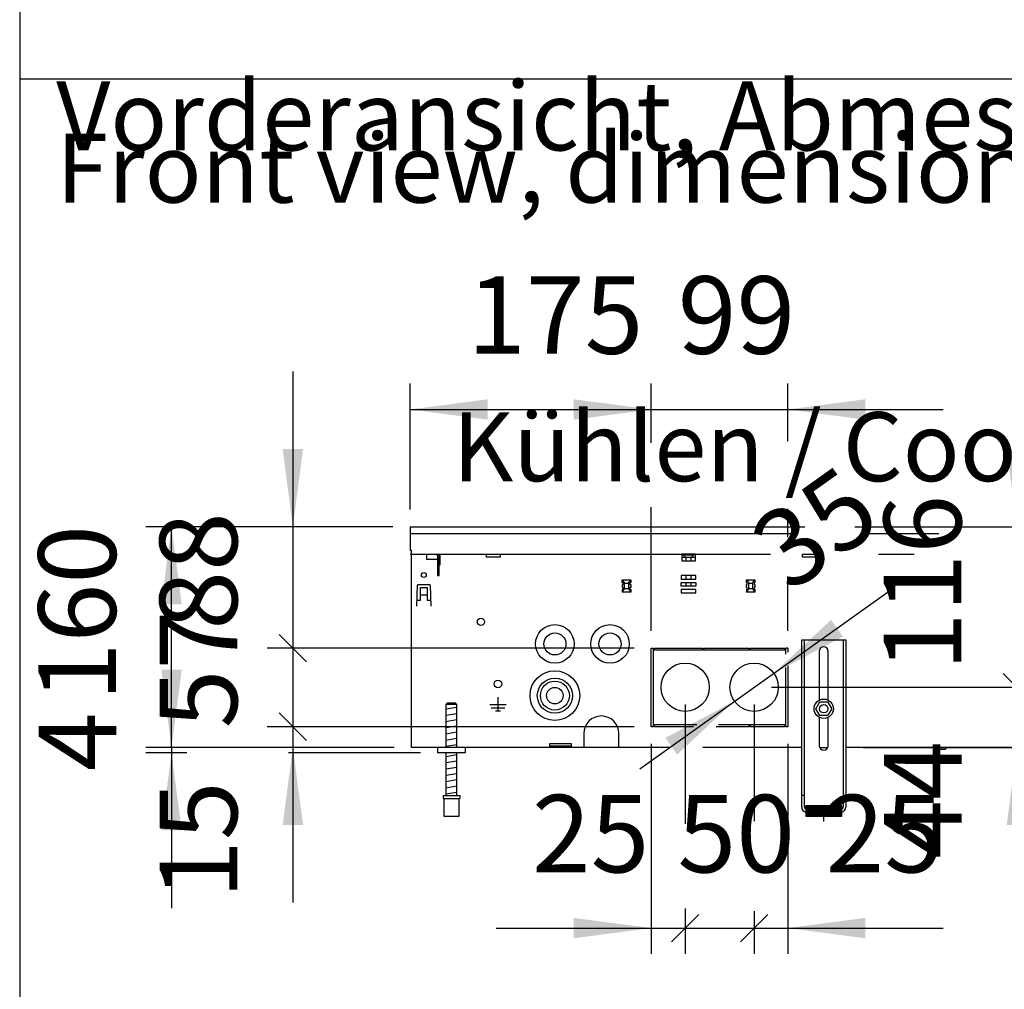
# Model space of a CAD drawing. Units: millimetres. Extents: x 16291 to 27673, y -16423 to -8970.
# Drawn here: x 16516 to 17230, y -15556 to -14853 of the extents above; entities that cross this region are included whole.
import ezdxf

# ---------------------------------------------------------------- set-up
doc = ezdxf.new("R2010")
doc.units = ezdxf.units.MM
doc.linetypes.add('DOT_CENTER', pattern=[14, 12, -1, 0, -1])
doc.layers.add('1', color=7, linetype='Continuous')
doc.styles.add('CONVERTER_18', font='txt.shx', dxfattribs={"width": 0.9})
doc.styles.add('CONVERTER_19', font='txt.shx', dxfattribs={"width": 0.855})
doc.dimstyles.new('ME10_DIM_11', dxfattribs={"dimtxt": 56.25, "dimasz": 56.25, "dimexe": 18.75, "dimexo": 12.5, "dimgap": 22.5, "dimtad": 1, "dimdec": 0, "dimdsep": 46, "dimtxsty": 'CONVERTER_18', "dimblk1": 'NONE', "dimsah": 1, "dimcen": 0.09, "dimclrd": 6, "dimclre": 6, "dimclrt": 3, "dimadec": 0, "dimazin": 0, "dimtfac": 1, "dimtdec": 4, "dimtix": 1, "dimtmove": 0, "dimatfit": 3, "dimfxl": 1, "dimtolj": 1, "dimtzin": 0, "dimarcsym": 0})
doc.dimstyles.new('ME10_DIM_12', dxfattribs={"dimtxt": 56.25, "dimasz": 28.125, "dimexe": 18.75, "dimexo": 12.5, "dimgap": 22.5, "dimtad": 1, "dimdec": 0, "dimdsep": 46, "dimtxsty": 'CONVERTER_18', "dimblk2": 'OBLIQUE', "dimsah": 1, "dimcen": 0.09, "dimclrd": 6, "dimclre": 6, "dimclrt": 3, "dimadec": 0, "dimazin": 0, "dimtfac": 1, "dimtdec": 4, "dimtix": 1, "dimtmove": 0, "dimatfit": 3, "dimfxl": 1, "dimtolj": 1, "dimtzin": 0, "dimarcsym": 0})
doc.dimstyles.new('ME10_DIM_13', dxfattribs={"dimtxt": 56.25, "dimasz": 56.25, "dimexe": 18.75, "dimexo": 12.5, "dimgap": 22.5, "dimtad": 1, "dimdec": 0, "dimdsep": 46, "dimtxsty": 'CONVERTER_18', "dimblk1": 'NONE', "dimblk2": 'NONE', "dimsah": 1, "dimcen": 0.09, "dimclrd": 6, "dimclre": 6, "dimclrt": 3, "dimadec": 0, "dimazin": 0, "dimtfac": 1, "dimtdec": 4, "dimtix": 1, "dimtmove": 0, "dimatfit": 3, "dimfxl": 1, "dimtolj": 1, "dimtzin": 0, "dimarcsym": 0})
doc.dimstyles.new('ME10_DIM_14', dxfattribs={"dimtxt": 56.25, "dimasz": 56.25, "dimexe": 18.75, "dimexo": 12.5, "dimgap": 22.5, "dimtad": 1, "dimdec": 0, "dimdsep": 46, "dimtxsty": 'CONVERTER_18', "dimblk1": 'OBLIQUE', "dimsah": 1, "dimcen": 0.09, "dimclrd": 6, "dimclre": 6, "dimclrt": 3, "dimadec": 0, "dimazin": 0, "dimtfac": 1, "dimtdec": 4, "dimtix": 1, "dimtmove": 0, "dimatfit": 3, "dimfxl": 1, "dimtolj": 1, "dimtzin": 0, "dimarcsym": 0})
doc.dimstyles.new('ME10_DIM_15', dxfattribs={"dimtxt": 56.25, "dimasz": 28.125, "dimexe": 18.75, "dimexo": 12.5, "dimgap": 22.5, "dimtad": 1, "dimdec": 0, "dimdsep": 46, "dimtxsty": 'CONVERTER_18', "dimblk2": 'OBLIQUE', "dimsah": 1, "dimcen": 0.09, "dimclrd": 6, "dimclre": 6, "dimclrt": 3, "dimadec": 0, "dimazin": 0, "dimtfac": 1, "dimtdec": 4, "dimtix": 1, "dimtmove": 0, "dimatfit": 3, "dimfxl": 1, "dimtolj": 1, "dimtzin": 0, "dimarcsym": 0})
doc.dimstyles.new('ME10_DIM_16', dxfattribs={"dimtxt": 56.25, "dimasz": 56.25, "dimexe": 18.75, "dimexo": 12.5, "dimgap": 22.5, "dimtad": 1, "dimdec": 0, "dimdsep": 46, "dimtxsty": 'CONVERTER_18', "dimblk1": 'NONE', "dimsah": 1, "dimcen": 0.09, "dimclrd": 6, "dimclre": 6, "dimclrt": 3, "dimadec": 0, "dimazin": 0, "dimtfac": 1, "dimtdec": 4, "dimtix": 1, "dimtmove": 0, "dimatfit": 3, "dimfxl": 1, "dimtolj": 1, "dimtzin": 0, "dimarcsym": 0})
doc.dimstyles.new('ME10_DIM_17', dxfattribs={"dimtxt": 56.25, "dimasz": 28.125, "dimexe": 18.75, "dimexo": 12.5, "dimgap": 22.5, "dimtad": 1, "dimdec": 0, "dimdsep": 46, "dimtxsty": 'CONVERTER_18', "dimblk2": 'NONE', "dimsah": 1, "dimcen": 0.09, "dimclrd": 6, "dimclre": 6, "dimclrt": 3, "dimadec": 0, "dimazin": 0, "dimtfac": 1, "dimtdec": 4, "dimtix": 1, "dimtmove": 0, "dimatfit": 3, "dimfxl": 1, "dimtolj": 1, "dimtzin": 0, "dimarcsym": 0})
doc.dimstyles.new('ME10_DIM_18', dxfattribs={"dimtxt": 56.25, "dimasz": 56.25, "dimexe": 18.75, "dimexo": 12.5, "dimgap": 22.5, "dimtad": 1, "dimdec": 0, "dimdsep": 46, "dimtxsty": 'CONVERTER_18', "dimblk2": 'NONE', "dimsah": 1, "dimcen": 0.09, "dimclrd": 6, "dimclre": 6, "dimclrt": 3, "dimadec": 0, "dimazin": 0, "dimtfac": 1, "dimtdec": 4, "dimtix": 1, "dimtmove": 0, "dimatfit": 3, "dimfxl": 1, "dimtolj": 1, "dimtzin": 0, "dimarcsym": 0})
doc.dimstyles.new('ME10_DIM_19', dxfattribs={"dimtxt": 56.25, "dimasz": 28.125, "dimexe": 18.75, "dimexo": 12.5, "dimgap": 22.5, "dimtad": 1, "dimdec": 0, "dimdsep": 46, "dimtxsty": 'CONVERTER_18', "dimblk1": 'OBLIQUE', "dimblk2": 'OBLIQUE', "dimsah": 1, "dimcen": 0.09, "dimclrd": 6, "dimclre": 6, "dimclrt": 3, "dimadec": 0, "dimazin": 0, "dimtfac": 1, "dimtdec": 4, "dimtix": 1, "dimtmove": 0, "dimatfit": 3, "dimfxl": 1, "dimtolj": 1, "dimtzin": 0, "dimarcsym": 0})
doc.dimstyles.new('ME10_DIM_20', dxfattribs={"dimtxt": 56.25, "dimasz": 56.25, "dimexe": 18.75, "dimexo": 12.5, "dimgap": 22.5, "dimtad": 1, "dimdec": 0, "dimdsep": 46, "dimtxsty": 'CONVERTER_18', "dimsah": 1, "dimcen": 0.09, "dimclrd": 6, "dimclre": 6, "dimclrt": 3, "dimadec": 0, "dimazin": 0, "dimtfac": 1, "dimtdec": 4, "dimtix": 1, "dimtmove": 0, "dimatfit": 3, "dimfxl": 1, "dimtolj": 1, "dimtzin": 0, "dimarcsym": 0})
doc.dimstyles.new('ME10_DIM_21', dxfattribs={"dimtxt": 56.25, "dimasz": 56.25, "dimexe": 18.75, "dimexo": 12.5, "dimgap": 22.5, "dimtad": 1, "dimdec": 0, "dimdsep": 46, "dimtxsty": 'CONVERTER_18', "dimsah": 1, "dimcen": 0.09, "dimclrd": 6, "dimclre": 6, "dimclrt": 3, "dimadec": 0, "dimazin": 0, "dimtfac": 1, "dimtdec": 4, "dimtix": 1, "dimtmove": 0, "dimatfit": 3, "dimfxl": 1, "dimtolj": 1, "dimtzin": 0, "dimarcsym": 0})
doc.dimstyles.new('ME10_DIM_22', dxfattribs={"dimtxt": 56.25, "dimasz": 56.25, "dimexe": 18.75, "dimexo": 12.5, "dimgap": 22.5, "dimtad": 1, "dimdsep": 46, "dimtxsty": 'CONVERTER_18', "dimsah": 1, "dimcen": 0.09, "dimclrd": 6, "dimclre": 6, "dimclrt": 3, "dimadec": 0, "dimazin": 0, "dimtfac": 1, "dimtdec": 4, "dimtix": 1, "dimtmove": 0, "dimatfit": 3, "dimfxl": 1, "dimtolj": 1, "dimtzin": 0, "dimarcsym": 0})

# ---------------------------------------------------------------- blocks, each defined once
blk = doc.blocks.new('_tb_frame_A3QV', base_point=(1228.618, -1036.657))
at = {"layer": '1', "color": 7, "linetype": 'Continuous'}
blk.add_line((1228.618, -750.657), (1228.618, -1036.657), dxfattribs=at)
blk = doc.blocks.new('*D4')
at = {"layer": '1', "color": 6, "linetype": 'Continuous'}
for p, q in [((16999, -15349.13), (16999, -15435.6)), ((16974.4, -15377.73), (16974.4, -15530.03)), ((16999, -15497.13), (16999, -15530.03)), ((16861.9, -15511.28), (16974.4, -15511.28)), ((16974.4, -15511.28), (16999, -15511.28))]:
    blk.add_line(p, q, dxfattribs=at)
at = {"layer": '1', "color": 6}
blk.add_solid([(16918.15, -15518.68), (16918.15, -15503.87), (16974.4, -15511.28)], dxfattribs=at)
at = {"layer": '1', "color": 3, "insert": (16887.89, -15488.49), "char_height": 56.25, "attachment_point": 7, "rotation": 0.00014, "line_spacing_factor": 0.454545, "style": 'CONVERTER_18'}
blk.add_mtext('25', dxfattribs=at)
blk = doc.blocks.new('_None')
blk = doc.blocks.new('*D6')
at = {"layer": '1', "color": 6}
blk.add_line((16704.56, -15355.29), (16724.45, -15375.18), dxfattribs=at)
at = {"layer": '1', "color": 6, "linetype": 'Continuous'}
for p, q in [((16961.9, -15365.23), (16695.75, -15365.23)), ((16714.5, -15365.23), (16714.5, -15380.23)), ((16788, -15380.23), (16695.75, -15380.23)), ((16714.5, -15380.23), (16714.5, -15492.73))]:
    blk.add_line(p, q, dxfattribs=at)
at = {"layer": '1', "color": 6}
blk.add_solid([(16721.91, -15436.48), (16707.1, -15436.48), (16714.5, -15380.23)], dxfattribs=at)
at = {"layer": '1', "color": 3, "insert": (16691.72, -15490.06), "char_height": 56.25, "attachment_point": 7, "rotation": 90, "line_spacing_factor": 0.454545, "style": 'CONVERTER_18'}
blk.add_mtext('15', dxfattribs=at)
blk = doc.blocks.new('_Oblique')
at = {"color": 0, "linetype": 'ByBlock', "lineweight": -2}
blk.add_line((-0.5, -0.5), (0.5, 0.5), dxfattribs=at)
blk = doc.blocks.new('*D8')
at = {"layer": '1', "color": 6, "linetype": 'Continuous'}
for p, q in [((16961.9, -15308.23), (16695.75, -15308.23)), ((16714.5, -15308.23), (16714.5, -15365.23)), ((16961.9, -15365.23), (16695.75, -15365.23))]:
    blk.add_line(p, q, dxfattribs=at)
at = {"layer": '1', "color": 3, "insert": (16691.72, -15366.42), "char_height": 56.25, "attachment_point": 7, "rotation": 90, "line_spacing_factor": 0.454545, "style": 'CONVERTER_18'}
blk.add_mtext('57', dxfattribs=at)
blk = doc.blocks.new('*D9')
at = {"layer": '1', "color": 6, "linetype": 'Continuous'}
for p, q in [((16714.5, -15107.73), (16714.5, -15220.23)), ((16787, -15220.23), (16695.75, -15220.23)), ((16714.5, -15220.23), (16714.5, -15308.23)), ((16961.9, -15308.23), (16695.75, -15308.23))]:
    blk.add_line(p, q, dxfattribs=at)
at = {"layer": '1', "color": 6}
blk.add_line((16724.45, -15318.18), (16704.56, -15298.29), dxfattribs=at)
blk.add_solid([(16707.1, -15163.98), (16721.91, -15163.98), (16714.5, -15220.23)], dxfattribs=at)
at = {"layer": '1', "color": 3, "insert": (16691.72, -15294.95), "char_height": 56.25, "attachment_point": 7, "rotation": 90, "line_spacing_factor": 0.454545, "style": 'CONVERTER_18'}
blk.add_mtext('88', dxfattribs=at)
blk = doc.blocks.new('*D10')
at = {"layer": '1', "color": 6}
blk.add_line((17229.69, -15326.69), (17249.58, -15346.58), dxfattribs=at)
at = {"layer": '1', "color": 6, "linetype": 'Continuous'}
for p, q in [((17061.5, -15336.63), (17258.38, -15336.63)), ((17239.63, -15336.63), (17239.63, -15380.23)), ((17128, -15380.23), (17258.38, -15380.23)), ((17239.63, -15380.23), (17239.63, -15492.73))]:
    blk.add_line(p, q, dxfattribs=at)
at = {"layer": '1', "color": 6}
blk.add_solid([(17247.04, -15436.48), (17232.23, -15436.48), (17239.63, -15380.23)], dxfattribs=at)
at = {"layer": '1', "color": 3, "insert": (17217.13, -15460.91), "char_height": 56.25, "attachment_point": 7, "rotation": 90, "line_spacing_factor": 0.454545, "style": 'CONVERTER_18'}
blk.add_mtext('44', dxfattribs=at)
blk = doc.blocks.new('*D11')
at = {"layer": '1', "color": 6, "linetype": 'Continuous'}
for p, q in [((17239.63, -15107.73), (17239.63, -15220.23)), ((17134.49, -15220.23), (17258.38, -15220.23)), ((17239.63, -15220.23), (17239.63, -15336.63)), ((17061.5, -15336.63), (17258.38, -15336.63))]:
    blk.add_line(p, q, dxfattribs=at)
at = {"layer": '1', "color": 6}
blk.add_solid([(17232.23, -15163.98), (17247.04, -15163.98), (17239.63, -15220.23)], dxfattribs=at)
at = {"layer": '1', "color": 3, "insert": (17216.85, -15324.96), "char_height": 56.25, "attachment_point": 7, "rotation": 90, "line_spacing_factor": 0.454545, "style": 'CONVERTER_18'}
blk.add_mtext('116', dxfattribs=at)
blk = doc.blocks.new('*D12')
at = {"layer": '1', "color": 6, "linetype": 'Continuous'}
for p, q in [((16788, -15380.23), (16607.75, -15380.23)), ((16626.5, -15380.23), (16626.5, -15384.23)), ((16637.49, -15384.23), (16607.75, -15384.23)), ((16626.5, -15384.23), (16626.5, -15496.73)), ((16807, -15384.23), (16711.26, -15384.23))]:
    blk.add_line(p, q, dxfattribs=at)
at = {"layer": '1', "color": 6}
blk.add_solid([(16633.91, -15440.48), (16619.1, -15440.48), (16626.5, -15384.23)], dxfattribs=at)
at = {"layer": '1', "color": 3, "insert": (16604, -15397.4), "char_height": 56.25, "attachment_point": 7, "rotation": 90, "line_spacing_factor": 0.454545, "style": 'CONVERTER_18'}
blk.add_mtext('4', dxfattribs=at)
blk = doc.blocks.new('*D13')
at = {"layer": '1', "color": 6, "linetype": 'Continuous'}
for p, q in [((17049, -15349.13), (17049, -15392.75)), ((17073.5, -15377.73), (17073.5, -15530.03)), ((17049, -15502.95), (17049, -15530.03)), ((17049, -15511.28), (17073.5, -15511.28)), ((17073.5, -15511.28), (17186, -15511.28))]:
    blk.add_line(p, q, dxfattribs=at)
at = {"layer": '1', "color": 6}
blk.add_solid([(17129.75, -15503.87), (17129.75, -15518.68), (17073.5, -15511.28)], dxfattribs=at)
at = {"layer": '1', "color": 3, "insert": (17100.87, -15488.49), "char_height": 56.25, "attachment_point": 7, "rotation": 0.00014, "line_spacing_factor": 0.454545, "style": 'CONVERTER_18'}
blk.add_mtext('25', dxfattribs=at)
blk = doc.blocks.new('*D14')
at = {"layer": '1', "color": 6, "linetype": 'Continuous'}
for p, q in [((16999, -15349.13), (16999, -15410.2)), ((17049, -15349.13), (17049, -15433.77)), ((17049, -15498.97), (17049, -15530.03)), ((16999, -15504.48), (16999, -15530.03)), ((16999, -15511.28), (17049, -15511.28))]:
    blk.add_line(p, q, dxfattribs=at)
at = {"layer": '1', "color": 6}
for p, q in [((16989.06, -15521.22), (17008.95, -15501.33)), ((17058.95, -15501.33), (17039.06, -15521.22))]:
    blk.add_line(p, q, dxfattribs=at)
at = {"layer": '1', "color": 3, "insert": (16993.42, -15488.49), "char_height": 56.25, "attachment_point": 7, "rotation": 0.00014, "line_spacing_factor": 0.454545, "style": 'CONVERTER_18'}
blk.add_mtext('50', dxfattribs=at)
blk = doc.blocks.new('*D15')
at = {"layer": '1', "color": 6, "linetype": 'Continuous'}
for p, q in [((16799.5, -15207.73), (16799.5, -15116.48)), ((16974.4, -15159.32), (16974.4, -15116.48)), ((16799.5, -15135.23), (16974.4, -15135.23)), ((16974.4, -15295.73), (16974.4, -15206.03))]:
    blk.add_line(p, q, dxfattribs=at)
at = {"layer": '1', "color": 6}
for points in [[(16855.75, -15127.83), (16855.75, -15142.64), (16799.5, -15135.23)], [(16918.15, -15142.64), (16918.15, -15127.83), (16974.4, -15135.23)]]:
    blk.add_solid(points, dxfattribs=at)
at = {"layer": '1', "color": 3, "insert": (16840.94, -15112.45), "char_height": 56.25, "attachment_point": 7, "rotation": 0.00014, "line_spacing_factor": 0.454545, "style": 'CONVERTER_18'}
blk.add_mtext('175', dxfattribs=at)
blk = doc.blocks.new('*D16')
at = {"layer": '1', "color": 6, "linetype": 'Continuous'}
for p, q in [((16974.4, -15156.68), (16974.4, -15116.48)), ((17073.5, -15158.28), (17073.5, -15116.48)), ((16861.9, -15135.23), (16974.4, -15135.23)), ((16974.4, -15135.23), (17073.5, -15135.23)), ((17073.5, -15135.23), (17186, -15135.23)), ((16974.4, -15295.73), (16974.4, -15206.28)), ((17073.5, -15227.94), (17073.5, -15207.16)), ((17073.5, -15295.73), (17073.5, -15261.61))]:
    blk.add_line(p, q, dxfattribs=at)
at = {"layer": '1', "color": 6}
for points in [[(16918.15, -15142.64), (16918.15, -15127.83), (16974.4, -15135.23)], [(17129.75, -15127.83), (17129.75, -15142.64), (17073.5, -15135.23)]]:
    blk.add_solid(points, dxfattribs=at)
at = {"layer": '1', "color": 3, "insert": (16993.62, -15112.45), "char_height": 56.25, "attachment_point": 7, "rotation": 0.00014, "line_spacing_factor": 0.454545, "style": 'CONVERTER_18'}
blk.add_mtext('99', dxfattribs=at)
blk = doc.blocks.new('*D17')
at = {"layer": '1', "color": 6, "linetype": 'Continuous'}
for p, q in [((16787, -15220.23), (16607.75, -15220.23)), ((16626.5, -15380.23), (16626.5, -15220.23)), ((16788, -15380.23), (16607.75, -15380.23))]:
    blk.add_line(p, q, dxfattribs=at)
at = {"layer": '1', "color": 6}
for points in [[(16633.91, -15276.48), (16619.1, -15276.48), (16626.5, -15220.23)], [(16619.1, -15323.98), (16633.91, -15323.98), (16626.5, -15380.23)]]:
    blk.add_solid(points, dxfattribs=at)
at = {"layer": '1', "color": 3, "insert": (16603.72, -15346.76), "char_height": 56.25, "attachment_point": 7, "rotation": 90, "line_spacing_factor": 0.454545, "style": 'CONVERTER_18'}
blk.add_mtext('160', dxfattribs=at)
blk = doc.blocks.new('*D344')
at = {"layer": '1', "color": 6, "linetype": 'Continuous'}
blk.add_line((16966.01, -15395.72), (17147.11, -15266.79), dxfattribs=at)
at = {"layer": '1', "color": 6}
for points in [[(17104.79, -15287.83), (17113.38, -15299.89), (17063.26, -15326.49)], [(16993.22, -15385.44), (16984.63, -15373.37), (17034.75, -15346.78)]]:
    blk.add_solid(points, dxfattribs=at)
at = {"layer": '1', "color": 3, "insert": (17084.9, -15283.11), "char_height": 56.25, "attachment_point": 7, "rotation": 35.44832, "line_spacing_factor": 0.454545, "style": 'CONVERTER_18'}
blk.add_mtext('35', dxfattribs=at)

msp = doc.modelspace()

# ---------------------------------------------------------------- hatches: boundary and pattern name
at = {"layer": '1', "linetype": 'Continuous'}
h = msp.add_hatch(dxfattribs=at)
h.set_pattern_fill('CUSTOM26', color=6, scale=0.01, angle=45, pattern_type=2)
h.set_pattern_definition([(45, (-859.679171, -483.868587), (-0.0141421356237, 3e-18), [])])
h.paths.add_polyline_path([(17112.5029, -15422.7348), (17086.5029, -15422.7348), (17086.5029, -15430.2348), (17112.5029, -15430.2348)])

# ---------------------------------------------------------------- linework, layer by layer
at = {"color": 3, "linetype": 'Continuous'}
for p, q in [((16799.5029, -15220.2348), (17085.8598, -15220.2348)), ((16799.5029, -15220.2348), (16799.5029, -15237.2348)), ((17121.9911, -15220.2348), (17388.2187, -15220.2348)), ((16799.5029, -15237.2348), (16800.5029, -15237.2348)), ((16800.5029, -15380.2348), (16800.5029, -15237.2348)), ((16839.5029, -15380.2348), (16800.5029, -15380.2348)), ((16988.3615, -15380.2348), (16839.5029, -15380.2348)), ((17083.5029, -15380.2348), (17011.7588, -15380.2348)), ((17334.8818, -15380.2348), (17115.5029, -15380.2348))]:
    msp.add_line(p, q, dxfattribs=at)
at = {"color": 6, "linetype": 'Continuous'}
for p, q in [((16799.5029, -15225.2348), (17078.8857, -15225.2348)), ((16799.5029, -15225.2348), (17078.8857, -15225.2348)), ((17126.3253, -15225.2348), (17183.0105, -15225.2348)), ((16811.5029, -15240.2348), (16811.5029, -15243.9848)), ((16819.5029, -15243.9848), (16811.5029, -15243.9848)), ((16819.5029, -15241.8348), (16819.5029, -15255.7348)), ((16820.5029, -15255.7348), (16820.5029, -15241.8348)), ((16821.0029, -15240.2348), (16821.0029, -15241.8348)), ((16821.0029, -15241.8348), (16821.0029, -15248.2348)), ((16821.0029, -15248.2348), (16820.5029, -15248.2348)), ((16819.5029, -15255.7348), (16820.5029, -15255.7348)), ((16804.4177, -15277.8347), (16804.9457, -15262.7174)), ((16805.4454, -15262.2348), (16813.5622, -15262.2348)), ((16807.0029, -15264.2348), (16812.0029, -15264.2348)), ((16807.0029, -15273.4848), (16807.0029, -15264.2348)), ((16812.0029, -15264.2348), (16812.0029, -15273.4848)), ((16814.0619, -15262.7174), (16814.5898, -15277.8347)), ((16804.5696, -15273.4848), (16807.0029, -15273.4848)), ((16807.0038, -15269.9848), (16807.0038, -15267.6203)), ((16812.0021, -15269.9848), (16807.0038, -15269.9848)), ((16812.0021, -15267.6203), (16812.0021, -15269.9848)), ((16812.0029, -15273.4848), (16814.4379, -15273.4848)), ((16974.4029, -15308.2348), (16975.9029, -15308.2348)), ((16974.4029, -15363.7348), (16974.4029, -15308.2348)), ((16975.9029, -15308.2348), (16975.9029, -15365.2348)), ((16976.6529, -15308.2348), (17011.8779, -15308.2348)), ((16976.6529, -15309.7348), (16976.6529, -15308.2348)), ((17011.8779, -15309.7348), (17011.8779, -15308.2348)), ((17012.6279, -15308.2348), (17045.3779, -15308.2348)), ((17012.6279, -15308.2348), (17012.6279, -15309.7348)), ((17045.3779, -15309.7348), (17045.3779, -15308.2348)), ((17046.1279, -15308.2348), (17046.1279, -15309.7348)), ((17046.1279, -15308.2348), (17071.2529, -15308.2348)), ((17071.2529, -15308.2348), (17071.2529, -15309.7348)), ((17072.0029, -15312.7224), (17072.0029, -15308.2348)), ((17073.5029, -15308.2348), (17073.5029, -15311.1965)), ((17011.8779, -15309.7348), (16976.6529, -15309.7348)), ((17045.3779, -15309.7348), (17012.6279, -15309.7348)), ((17071.2529, -15309.7348), (17046.1279, -15309.7348)), ((17072.0029, -15365.2348), (17072.0029, -15322.217)), ((17073.5029, -15321.0301), (17073.5029, -15365.2348)), ((16830.1029, -15349.2347), (16825.5029, -15349.2347)), ((16833.5029, -15349.2347), (16830.1029, -15349.2347)), ((16974.4029, -15365.2348), (16974.4029, -15363.7348)), ((16975.9029, -15365.2348), (16974.4029, -15365.2348)), ((16976.6529, -15363.7348), (17007.5201, -15363.7348)), ((16976.6529, -15365.2348), (16976.6529, -15363.7348)), ((17005.1465, -15365.2348), (16976.6529, -15365.2348)), ((17045.3779, -15365.2348), (17021.5925, -15365.2348)), ((17023.1184, -15363.7348), (17045.3779, -15363.7348)), ((17045.3779, -15365.2348), (17045.3779, -15363.7348)), ((17046.1279, -15363.7348), (17071.2529, -15363.7348)), ((17046.1279, -15363.7348), (17046.1279, -15365.2348)), ((17071.2529, -15365.2348), (17046.1279, -15365.2348)), ((17071.2529, -15363.7348), (17071.2529, -15365.2348)), ((17073.5029, -15365.2348), (17072.0029, -15365.2348)), ((16925.5029, -15370.2348), (16925.5029, -15380.2348)), ((16951.0029, -15380.2348), (16951.0029, -15370.2348)), ((16900.5029, -15377.7624), (16900.5029, -15380.2317)), ((16916.5029, -15377.7624), (16900.5029, -15377.7624)), ((16900.5029, -15379.2348), (16916.5029, -15379.2348)), ((16916.5029, -15380.2317), (16916.5029, -15377.7624)), ((17183.2029, -15380.2348), (17183.2029, -15380.5348)), ((17183.2029, -15380.5348), (17183.6029, -15381.7348)), ((17188.2029, -15380.5348), (17187.8029, -15381.7348)), ((17188.2029, -15380.2348), (17188.2029, -15380.5348)), ((17186.5267, -15381.7348), (17183.6029, -15381.7348)), ((17187.8029, -15381.7348), (17186.5267, -15381.7348)), ((16824.0029, -15417.2348), (16835.0029, -15417.2348))]:
    msp.add_line(p, q, dxfattribs=at)
at = {"color": 1, "linetype": 'Continuous'}
for p, q in [((16799.5029, -15240.2348), (17060.8416, -15240.2348)), ((17139.3279, -15240.2348), (17164.9664, -15240.2348)), ((16826.5029, -15348.2347), (16825.5029, -15349.2347)), ((16825.5029, -15349.2347), (16825.5029, -15380.2348)), ((16830.1029, -15348.2347), (16826.5029, -15348.2347)), ((16832.5029, -15348.2347), (16830.1029, -15348.2347)), ((16833.5029, -15349.2347), (16832.5029, -15348.2347)), ((16833.5029, -15380.2348), (16833.5029, -15349.2347)), ((16839.5029, -15380.2348), (16819.5029, -15380.2348)), ((16819.5029, -15380.2348), (16819.5029, -15384.2348)), ((16839.5029, -15380.2348), (16839.5029, -15384.2348)), ((16839.5029, -15384.2348), (16819.5029, -15384.2348)), ((16825.5029, -15384.2348), (16825.5029, -15415.2348)), ((16833.5029, -15415.2348), (16833.5029, -15384.2348)), ((16823.5029, -15415.2348), (16823.5029, -15417.2348)), ((16823.5029, -15415.2348), (16835.5029, -15415.2348)), ((16835.5029, -15415.2348), (16835.5029, -15417.2348)), ((16823.5029, -15417.2348), (16824.0029, -15417.2348)), ((16824.0029, -15417.2348), (16824.0029, -15430.2348)), ((16835.0029, -15417.2348), (16835.5029, -15417.2348)), ((16835.0029, -15430.2348), (16835.0029, -15417.2348)), ((16824.0029, -15430.2348), (16835.0029, -15430.2348))]:
    msp.add_line(p, q, dxfattribs=at)
at = {"color": 6, "linetype": 'Continuous'}
for centre, radius in [((16809.5029, -15255.2348), 1.75), ((16904.5029, -15305.2348), 8), ((16944.5029, -15305.2348), 8), ((16904.5029, -15342.7348), 12.7222), ((16904.5029, -15342.7348), 10.5), ((16904.5029, -15342.7348), 6), ((17099.5029, -15352.2348), 7), ((17099.5029, -15352.2348), 3)]:
    msp.add_circle(centre, radius, dxfattribs=at)
at = {"color": 1, "linetype": 'Continuous'}
for centre, radius in [((16904.5029, -15305.2348), 14), ((16944.5029, -15305.2348), 14), ((16999.0029, -15336.6348), 17.5), ((17049.0029, -15336.6348), 17.5), ((17049.0029, -15336.6348), 17.5), ((16904.5029, -15342.7348), 18)]:
    msp.add_circle(centre, radius, dxfattribs=at)
at = {"color": 6, "linetype": 'Continuous'}
for centre, radius, start, end in [((16817.9029, -15241.8348), 1.6, 0, 90), ((16805.4454, -15262.7348), 0.5, 90, 178), ((16813.5622, -15262.7348), 0.5, 2, 90), ((16938.2529, -15370.2348), 12.75, 360, 180)]:
    msp.add_arc(centre, radius, start, end, dxfattribs=at)
at = {"layer": '1', "color": 6, "linetype": 'Continuous'}
for p, q in [((21766.3875, -14895.8512), (16516.3875, -14895.8512)), ((16854.9029, -15242.2348), (16854.9029, -15240.2348)), ((16854.9029, -15240.2348), (16864.9029, -15240.2348)), ((16864.9029, -15242.2348), (16854.9029, -15242.2348)), ((16864.9029, -15240.2348), (16864.9029, -15242.2348)), ((16996.5029, -15240.2348), (16996.5029, -15245.0348)), ((17006.5029, -15240.2348), (16996.5029, -15240.2348)), ((16996.5029, -15242.2348), (16999.2402, -15242.2348)), ((16996.5029, -15245.0348), (17006.5029, -15245.0348)), ((16997.7529, -15240.7348), (16997.7529, -15240.2348)), ((16997.7529, -15240.7348), (17005.2529, -15240.7348)), ((16999.5529, -15242.5348), (16997.7529, -15240.7348)), ((17003.4529, -15242.5348), (16999.5529, -15242.5348)), ((16999.5529, -15242.5348), (16999.5529, -15245.0348)), ((17003.4529, -15242.5348), (17005.2529, -15240.7348)), ((17003.4529, -15245.0348), (17003.4529, -15242.5348)), ((17003.7529, -15242.2348), (17006.5029, -15242.2348)), ((17005.2529, -15240.7348), (17005.2529, -15240.2348)), ((17006.5029, -15245.0348), (17006.5029, -15240.2348)), ((16953.3779, -15258.7348), (16959.6279, -15258.7348)), ((16953.3779, -15260.7348), (16953.3779, -15258.7348)), ((16953.3779, -15258.7348), (16955.114, -15261.2348)), ((16957.8918, -15261.2348), (16959.6279, -15258.7348)), ((16959.6279, -15258.7348), (16959.6279, -15260.7348)), ((16996.1722, -15255.7348), (16996.1722, -15258.2348)), ((17006.8337, -15255.7348), (16996.1722, -15255.7348)), ((16996.1722, -15258.2348), (17006.8337, -15258.2348)), ((16999.5529, -15255.7348), (16999.5529, -15258.2348)), ((17003.4529, -15258.2348), (17003.4529, -15255.7348)), ((17006.8337, -15258.2348), (17006.8337, -15255.7348)), ((17043.3779, -15258.7348), (17045.114, -15261.2348)), ((17043.3779, -15260.7348), (17043.3779, -15258.7348)), ((17043.3779, -15258.7348), (17049.6279, -15258.7348)), ((17047.8918, -15261.2348), (17049.6279, -15258.7348)), ((17049.6279, -15258.7348), (17049.6279, -15260.7348)), ((16954.0768, -15261.2348), (16953.3779, -15260.7348)), ((16953.3779, -15265.7348), (16954.0768, -15265.2348)), ((16953.3779, -15267.7348), (16955.114, -15265.2348)), ((16953.3779, -15265.7348), (16953.3779, -15267.7348)), ((16953.4529, -15264.2348), (16953.4529, -15262.2348)), ((16953.4529, -15262.2348), (16954.0768, -15262.2348)), ((16954.0768, -15264.2348), (16953.4529, -15264.2348)), ((16954.0768, -15262.2348), (16954.0768, -15261.2348)), ((16954.0768, -15265.2348), (16954.0768, -15264.2348)), ((16955.114, -15261.2348), (16957.8918, -15261.2348)), ((16955.114, -15265.2348), (16955.114, -15261.2348)), ((16957.8918, -15265.2348), (16955.114, -15265.2348)), ((16957.8918, -15261.2348), (16957.8918, -15265.2348)), ((16957.8918, -15265.2348), (16959.6279, -15267.7348)), ((16959.6279, -15260.7348), (16958.9291, -15261.2348)), ((16958.9291, -15261.2348), (16958.9291, -15262.2348)), ((16958.9291, -15262.2348), (16959.5529, -15262.2348)), ((16959.5529, -15264.2348), (16958.9291, -15264.2348)), ((16958.9291, -15264.2348), (16958.9291, -15265.2348)), ((16958.9291, -15265.2348), (16959.6279, -15265.7348)), ((16959.5529, -15262.2348), (16959.5529, -15264.2348)), ((16959.6279, -15265.7348), (16959.6279, -15267.7348)), ((16996.1722, -15260.7348), (17006.8337, -15260.7348)), ((16996.1722, -15263.2348), (16996.1722, -15260.7348)), ((17006.8337, -15263.2348), (16996.1722, -15263.2348)), ((16996.1722, -15265.7348), (16996.1722, -15268.2348)), ((17006.8337, -15265.7348), (16996.1722, -15265.7348)), ((16999.5529, -15260.7348), (16999.5529, -15263.2348)), ((17003.4529, -15263.2348), (17003.4529, -15260.7348)), ((17006.8337, -15260.7348), (17006.8337, -15263.2348)), ((17006.8337, -15268.2348), (17006.8337, -15265.7348)), ((17044.0768, -15261.2348), (17043.3779, -15260.7348)), ((17043.3779, -15267.7348), (17045.114, -15265.2348)), ((17043.3779, -15265.7348), (17044.0768, -15265.2348)), ((17043.3779, -15265.7348), (17043.3779, -15267.7348)), ((17043.4529, -15262.2348), (17044.0768, -15262.2348)), ((17043.4529, -15264.2348), (17043.4529, -15262.2348)), ((17044.0768, -15264.2348), (17043.4529, -15264.2348)), ((17044.0768, -15262.2348), (17044.0768, -15261.2348)), ((17044.0768, -15265.2348), (17044.0768, -15264.2348)), ((17045.114, -15265.2348), (17045.114, -15261.2348)), ((17045.114, -15261.2348), (17047.8918, -15261.2348)), ((17047.8918, -15265.2348), (17045.114, -15265.2348)), ((17047.8918, -15261.2348), (17047.8918, -15265.2348)), ((17047.8918, -15265.2348), (17049.6279, -15267.7348)), ((17049.6279, -15260.7348), (17048.9291, -15261.2348)), ((17048.9291, -15261.2348), (17048.9291, -15262.2348)), ((17048.9291, -15262.2348), (17049.5529, -15262.2348)), ((17048.9291, -15264.2348), (17048.9291, -15265.2348)), ((17049.5529, -15264.2348), (17048.9291, -15264.2348)), ((17048.9291, -15265.2348), (17049.6279, -15265.7348)), ((17049.5529, -15262.2348), (17049.5529, -15264.2348)), ((17049.6279, -15265.7348), (17049.6279, -15267.7348)), ((16959.6279, -15267.7348), (16953.3779, -15267.7348)), ((16996.1722, -15268.2348), (17006.8337, -15268.2348)), ((17049.6279, -15267.7348), (17043.3779, -15267.7348)), ((17085.5029, -15423.6348), (17085.5029, -15302.2348)), ((17113.5029, -15302.2348), (17113.5029, -15423.6348)), ((17113.5029, -15302.2348), (17113.5029, -15423.6348)), ((17073.5029, -15308.2348), (17072.0029, -15308.2348)), ((16863.2529, -15343.8348), (16863.2529, -15353.7348)), ((16825.5029, -15352.4014), (16833.5029, -15351.0681)), ((16857.2529, -15349.2348), (16869.2529, -15349.2348)), ((16858.2529, -15351.4848), (16868.2529, -15351.4848)), ((16825.5029, -15356.9014), (16833.5029, -15355.5681)), ((16861.5029, -15353.7348), (16865.0029, -15353.7348)), ((16825.5029, -15361.4014), (16833.5029, -15360.0681)), ((16825.5029, -15365.9014), (16833.5029, -15364.5681)), ((16825.5029, -15370.4014), (16833.5029, -15369.0681)), ((16825.5029, -15374.9014), (16833.5029, -15373.5681)), ((16825.5029, -15379.4014), (16833.5029, -15378.0681)), ((16825.5029, -15386.7881), (16833.5029, -15385.4548)), ((16825.5029, -15391.3259), (16833.5029, -15389.9926)), ((16825.5029, -15395.8637), (16833.5029, -15394.5304)), ((16825.5029, -15400.4015), (16833.5029, -15399.0681)), ((16825.5029, -15404.9392), (16833.5029, -15403.6059)), ((16825.5029, -15409.477), (16833.5029, -15408.1437)), ((16825.5029, -15414.0148), (16833.5029, -15412.6815)), ((17083.5029, -15414.8638), (17085.5029, -15414.8638)), ((17113.5029, -15414.8638), (17115.5029, -15414.8638))]:
    msp.add_line(p, q, dxfattribs=at)
at = {"layer": '1', "color": 250, "linetype": 'Continuous'}
for p, q in [((17084.0029, -15240.2348), (17094.0029, -15240.2348)), ((17084.0029, -15242.2348), (17084.0029, -15240.2348)), ((17094.0029, -15242.2348), (17084.0029, -15242.2348)), ((17094.0029, -15240.2348), (17094.0029, -15242.2348))]:
    msp.add_line(p, q, dxfattribs=at)
at = {"layer": '1', "color": 1, "linetype": 'Continuous'}
for p, q in [((17083.5029, -15302.2348), (17115.5029, -15302.2348)), ((17083.5029, -15423.6348), (17083.5029, -15302.2348)), ((17115.5029, -15302.2348), (17115.5029, -15423.6348)), ((17096.3029, -15310.4348), (17096.3029, -15346.009)), ((17102.7029, -15346.009), (17102.7029, -15310.4348)), ((17093.7529, -15352.2348), (17096.6635, -15347.2348)), ((17096.6635, -15357.2348), (17093.7529, -15352.2348)), ((17096.6635, -15347.2348), (17102.3424, -15347.2348)), ((17102.3424, -15347.2348), (17105.2529, -15352.2348)), ((17105.2529, -15352.2348), (17102.3424, -15357.2348)), ((17096.3029, -15358.4606), (17096.3029, -15379.0348)), ((17102.3424, -15357.2348), (17096.6635, -15357.2348)), ((17102.7029, -15379.0348), (17102.7029, -15358.4606)), ((17112.5029, -15422.7348), (17086.5029, -15422.7348)), ((17086.5029, -15422.7348), (17086.5029, -15430.2348)), ((17112.5029, -15430.2348), (17112.5029, -15422.7348)), ((17086.5029, -15430.2348), (17112.5029, -15430.2348))]:
    msp.add_line(p, q, dxfattribs=at)
at = {"layer": '1', "color": 3, "linetype": 'Continuous'}
msp.add_line((17096.5416, -15380.2348), (17102.4642, -15380.2348), dxfattribs=at)
at = {"layer": '1', "color": 6, "linetype": 'DOT_CENTER'}
msp.add_line((17099.545, -15434.0274), (17099.545, -15419.9649), dxfattribs=at)
at = {"layer": '1', "color": 6, "linetype": 'Continuous'}
for centre, radius in [((16850.9029, -15289.2348), 2.5994), ((16863.2529, -15334.2348), 2.75)]:
    msp.add_circle(centre, radius, dxfattribs=at)
for centre, radius, start, end in [((16817.9029, -15241.8348), 2.6, 0, 37.9798725), ((17087.1029, -15423.6348), 1.6, 180, 247.9757087), ((17111.9029, -15423.6348), 1.6, 292.0242913, 0)]:
    msp.add_arc(centre, radius, start, end, dxfattribs=at)
at = {"layer": '1', "color": 1, "linetype": 'Continuous'}
for centre, radius, start, end in [((17099.5029, -15310.4348), 3.2, 0, 180), ((17099.5029, -15379.0348), 3.2, 180, 0), ((17086.9417, -15423.7041), 3.4395, 178.8461075, 262.6703909), ((17112.0641, -15423.7041), 3.4395, 277.3296091, 1.1538925)]:
    msp.add_arc(centre, radius, start, end, dxfattribs=at)

# ---------------------------------------------------------------- block references
at = {"xscale": 25, "yscale": 25, "zscale": 25}
msp.add_blockref('_tb_frame_A3QV', (16516.3875, -16270.8512), dxfattribs=at)
at = {"layer": '1'}
msp.add_blockref('*D344', (0, 0), dxfattribs=at)

# ---------------------------------------------------------------- texts
at = {"layer": '1', "color": 3, "char_height": 50, "attachment_point": 7, "style": 'CONVERTER_19'}
for s, insert, line_spacing_factor in [('Vorderansicht, Abmessungen Wasseranschlüsse und Primärluftanschlussstutzen\\PFront view, dimensions water connection and primary air connection spigot', (16542.902, -15000.8688), 0.454545), ('Kühlen / Cooling', (16830.347, -15202.8538), 0.604545)]:
    msp.add_mtext(s, dxfattribs=dict(at, insert=insert, line_spacing_factor=line_spacing_factor))

# ---------------------------------------------------------------- dimensions: what is measured, and where the dimension line sits
at = {"layer": '1'}
for base, p1, p2, dimstyle, picture, middle, turn in [((16974.4029, -15135.2348), (17073.5029, -15308.2348), (16974.4029, -15308.2348), 'ME10_DIM_21', '*D16', (17023.9529, -15091.3198), 0.0001389), ((16799.5029, -15135.2348), (16974.4029, -15308.2348), (16799.5029, -15220.2348), 'ME10_DIM_20', '*D15', (16886.9529, -15091.4626), 0.0001389), ((16974.4029, -15511.2775), (16999.0029, -15336.6348), (16974.4029, -15365.2348), 'ME10_DIM_11', '*D4', (16917.9561, -15467.3625), 0.0001389), ((16999.0029, -15511.2775), (17049.0029, -15336.6348), (16999.0029, -15336.6348), 'ME10_DIM_19', '*D14', (17024.0029, -15467.3625), 0.0001389), ((17049.0029366309, -15511.2774758778), (17073.5029366315, -15365.2348006157), (17049.0029366309, -15336.6348006159), 'ME10_DIM_18', '*D13', (17130.9435537307, -15467.3625012585), 0.0001388889)]:
    dim = msp.add_linear_dim(base=base, p1=p1, p2=p2, dimstyle=dimstyle, dxfattribs=at)
    dim.commit()
    dim.dimension.update_dxf_attribs({"geometry": picture, "text_midpoint": middle, "text_rotation": turn})
for base, p1, p2, dimstyle, picture, middle in [((16714.5029, -15220.2348), (16974.4029, -15308.2348), (16799.5029, -15220.2348), 'ME10_DIM_14', '*D9', (16670.588, -15264.2348)), ((17239.6347, -15220.2348), (17049.0029, -15336.6348), (17121.9911, -15220.2348), 'ME10_DIM_16', '*D11', (17195.7198, -15278.4348)), ((16626.5029, -15380.2348), (16799.5029, -15220.2348), (16800.5029, -15380.2348), 'ME10_DIM_22', '*D17', (16582.588, -15300.2348)), ((16714.5029, -15308.2348), (16974.4029, -15365.2348), (16974.4029, -15308.2348), 'ME10_DIM_13', '*D8', (16670.7307, -15336.7348)), ((17239.6347, -15336.6348), (17115.5029, -15380.2348), (17049.0029, -15336.6348), 'ME10_DIM_15', '*D10', (17196.0053, -15429.8055)), ((16626.5029, -15380.2348), (16819.5029, -15384.2348), (16800.5029, -15380.2348), 'ME10_DIM_17', '*D12', (16582.8735, -15382.2348)), ((16714.5029, -15365.2348), (16800.5029, -15380.2348), (16974.4029, -15365.2348), 'ME10_DIM_12', '*D6', (16670.7307, -15459.989))]:
    dim = msp.add_linear_dim(base=base, p1=p1, p2=p2, angle=90, dimstyle=dimstyle, dxfattribs=at)
    dim.commit()
    dim.dimension.update_dxf_attribs({"geometry": picture, "text_midpoint": middle, "text_rotation": 90})

doc.saveas('drawing.dxf')
